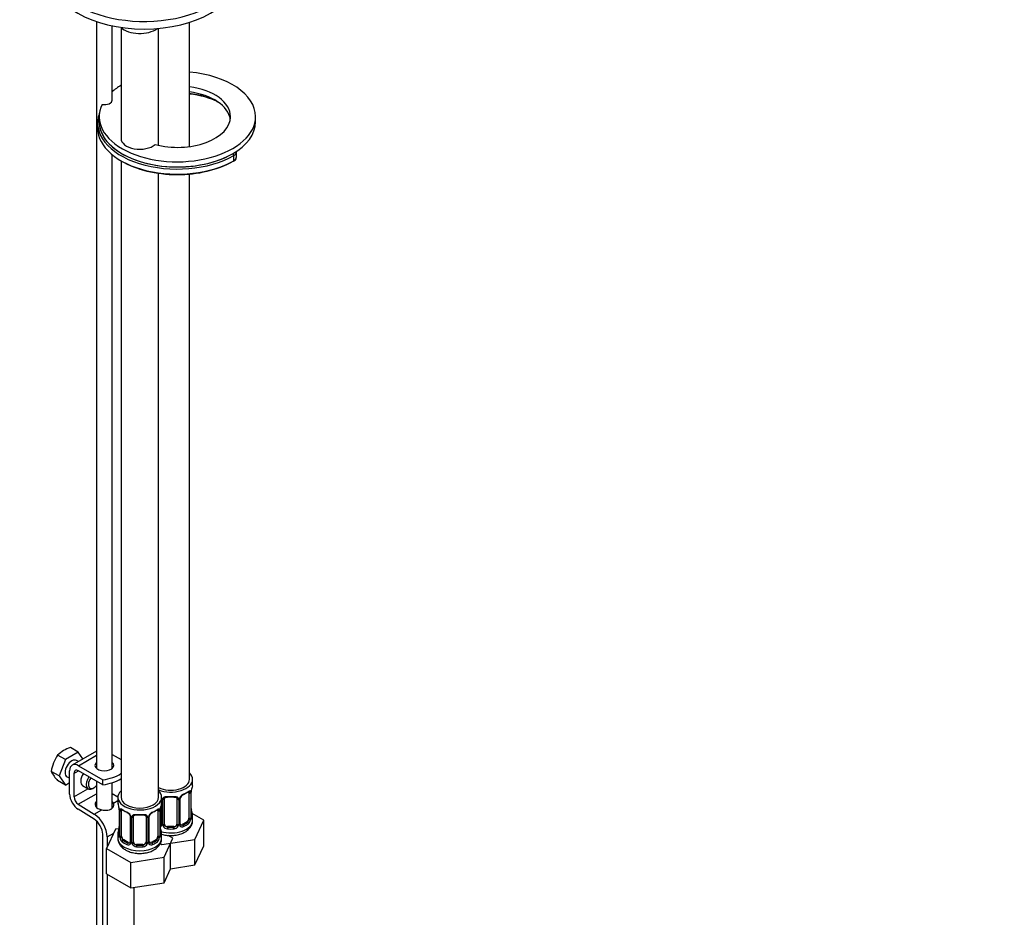
# Paper-space layout 'Layout1' of a CAD drawing. Units: millimetres. Extents: x 0 to 1259, y 0 to 2754.
# Drawn here: x 944 to 1259, y 439 to 726 of the extents above; entities that cross this region are included whole.
import ezdxf
from ezdxf import colors
from ezdxf.entities.mleader import LeaderData, LeaderLine
from ezdxf.math import Vec2, Vec3

# ---------------------------------------------------------------- set-up
doc = ezdxf.new("R2010")
doc.units = ezdxf.units.MM
doc.layers.add('DV7_Défaut', color=7, linetype='Continuous')
doc.layers.add('Défaut', color=7, linetype='Continuous')

# ---------------------------------------------------------------- blocks, each defined once
blk = doc.blocks.new('_DOT')
at = {"color": 0}
blk.add_line((0, 0), (-1, 0), dxfattribs=at)
at = {"color": 0, "const_width": 0.333}
blk.add_lwpolyline([(-0.1665, 0, 1), (0.1665, 0, 1)], format="xyb", close=True, dxfattribs=at)
blk = doc.blocks.new('SE6')
at = {"layer": 'DV7_Défaut', "color": 7, "linetype": 'Continuous'}
for p, q in [((968.36, 725.79), (968.36, 487.05)), ((973.36, 700.7), (973.36, 724.43)), ((998.07, 685.84), (998.07, 725.54)), ((976.18, 723.93), (976.18, 688.46)), ((988.18, 686.22), (988.18, 723.6)), ((1006.94, 700.24), (1006.94, 700.26)), ((968.7, 693.36), (968.7, 691.72)), ((969.2, 695.4), (969.2, 693.76)), ((1019.2, 693.76), (1019.2, 695.4)), ((973.36, 487.05), (973.36, 683.23)), ((1013.11, 682.54), (1013.11, 684.17)), ((976.18, 681.31), (976.18, 477.8)), ((1012.23, 681.31), (1012.23, 682.94)), ((988.18, 477.8), (988.18, 677.31)), ((998.07, 483.52), (998.07, 677.06)), ((958.4, 489.88), (955.92, 491.32)), ((962.49, 492.24), (958.4, 489.88)), ((962.49, 492.24), (960, 493.67)), ((968.36, 492.59), (960.57, 488.09)), ((964, 490.08), (962.49, 492.24)), ((962.57, 487.9), (968.36, 491.24)), ((973.36, 491.46), (976.18, 489.84)), ((958.4, 489.88), (956.36, 484.62)), ((962.54, 489.23), (961.95, 489.57)), ((956.36, 484.62), (953.88, 486.05)), ((959.74, 478.81), (959.74, 486.26)), ((961.15, 485.45), (962.57, 486.26)), ((961.15, 485.45), (961.15, 477.99)), ((962.57, 487.9), (970.34, 483.41)), ((970.34, 481.78), (962.57, 486.26)), ((958.4, 481.72), (955.92, 483.15)), ((956.36, 484.62), (958.4, 481.72)), ((958.4, 481.72), (959.74, 482.49)), ((958.95, 484.38), (959.74, 483.92)), ((968.36, 482.92), (968.36, 474.56)), ((970.34, 481.78), (970.34, 483.41)), ((973.36, 474.35), (973.36, 482.44)), ((999.07, 482.05), (999.07, 483.52)), ((961.15, 477.99), (965.58, 480.55)), ((962.52, 475.57), (968.36, 478.94)), ((963.9, 481.52), (965.66, 480.5)), ((967.16, 480.65), (967.52, 480.85)), ((973.36, 479.02), (975.18, 477.91)), ((997.87, 479.19), (997.87, 471.12)), ((998.48, 479.28), (998.48, 471.21)), ((998.6, 471.37), (998.6, 479.43)), ((998.62, 471.46), (998.62, 479.52)), ((962.52, 475.57), (967.65, 472.42)), ((973.75, 475.94), (975.18, 476.76)), ((975.18, 477.8), (975.18, 476.33)), ((989.02, 475.44), (989.02, 469.35)), ((989.18, 476.33), (989.18, 477.8)), ((989.26, 477.2), (989.26, 469.14)), ((989.53, 469.07), (989.53, 477.14)), ((990.07, 469.26), (990.07, 477.32)), ((994.07, 477.32), (994.07, 469.26)), ((994.62, 477.14), (994.62, 469.07)), ((994.89, 469.14), (994.89, 477.2)), ((995.13, 469.35), (995.13, 477.41)), ((967.6, 470.81), (962.48, 473.97)), ((967.65, 472.42), (970.04, 473.8)), ((975.63, 473.8), (975.63, 465.74)), ((975.65, 473.72), (975.65, 465.66)), ((975.77, 465.5), (975.77, 473.56)), ((976.38, 465.41), (976.38, 473.47)), ((987.97, 473.47), (987.97, 465.41)), ((988.58, 473.56), (988.58, 465.5)), ((988.7, 465.66), (988.7, 473.72)), ((988.72, 465.74), (988.72, 473.8)), ((1002.67, 470.46), (998.91, 472.63)), ((968.36, 470.23), (968.36, 390.03)), ((979.12, 471.7), (979.12, 463.63)), ((979.36, 471.49), (979.36, 463.42)), ((979.63, 463.36), (979.63, 471.42)), ((980.18, 463.54), (980.18, 471.61)), ((984.18, 471.61), (984.18, 463.54)), ((984.72, 471.42), (984.72, 463.36)), ((984.99, 463.42), (984.99, 471.49)), ((985.23, 463.63), (985.23, 471.7)), ((997.17, 469.9), (995.75, 469.08)), ((997.17, 469.9), (997.4, 469.77)), ((999.07, 470.45), (999.07, 471.7)), ((999.83, 464.34), (1002.67, 470.46)), ((1002.67, 462.29), (1002.67, 470.46)), ((970.34, 304.3), (970.34, 465.97)), ((974.42, 467.58), (971.58, 461.46)), ((971.75, 465.15), (973.85, 466.37)), ((975.55, 467.76), (974.42, 467.58)), ((975.18, 465.98), (975.18, 464.74)), ((989.18, 464.74), (989.18, 465.98)), ((991.07, 468.44), (991.07, 468.26)), ((993.07, 468.44), (991.07, 468.44)), ((993.07, 468.44), (993.07, 468.26)), ((995.75, 469.08), (995.98, 468.95)), ((971.75, 465.15), (971.75, 461.84)), ((977.08, 464.18), (976.86, 464.05)), ((978.5, 463.37), (977.08, 464.18)), ((978.5, 463.37), (978.27, 463.24)), ((987.27, 464.18), (985.85, 463.37)), ((985.85, 463.37), (986.08, 463.24)), ((987.27, 464.18), (987.5, 464.05)), ((988.71, 463.01), (989.24, 462.7)), ((989.24, 462.7), (999.83, 464.34)), ((989.93, 458.62), (992.77, 464.74)), ((992.77, 464.74), (991.24, 465.63)), ((992.02, 454.97), (992.02, 463.13)), ((999.83, 456.18), (999.83, 464.34)), ((971.58, 461.46), (979.34, 456.99)), ((971.58, 453.3), (971.58, 461.46)), ((981.18, 462.73), (981.18, 462.54)), ((983.18, 462.73), (981.18, 462.73)), ((983.18, 462.73), (983.18, 462.54)), ((999.83, 456.18), (1002.67, 462.29)), ((979.34, 456.99), (989.93, 458.62)), ((979.34, 448.82), (979.34, 456.99)), ((989.93, 450.46), (989.93, 458.62)), ((989.93, 450.46), (992.02, 454.97)), ((992.02, 454.97), (999.83, 456.18)), ((971.58, 453.3), (979.34, 448.82)), ((971.75, 453.2), (971.75, 368.39)), ((979.34, 448.82), (989.93, 450.46)), ((980.24, 448.96), (980.24, 373.29))]:
    blk.add_line(p, q, dxfattribs=at)
for centre, radius, start, end in [((967.37, 483.84), 13.68, 146.8876, 170.7004), ((963.3, 483.24), 10.94, 107.5638, 132.4362), ((964.52, 491.37), 11.89, 206.5218, 223.686), ((997.19, 476.49), 2.5, 113.0004, 150.18), ((996.85, 476.91), 1.83, 112.9141, 152.2198), ((997.38, 479.32), 1.1, 357.6841, 19.526), ((1002.15, 479.39), 3.55, 170.0079, 179.3454), ((1000.9, 479.55), 2.28, 169.3704, 180.6094), ((1013.25, 477.24), 14.86, 163.606, 169.2521), ((961, 471.52), 14.86, 10.7478, 16.3941), ((1003.35, 471.52), 14.86, 163.606, 169.2521), ((988.1, 477.18), 1.16, 1.0203, 20.0616), ((990.32, 477.15), 0.785, 144.9712, 180.8641), ((993.83, 477.15), 0.785, 359.1311, 35.0336), ((996.05, 477.18), 1.16, 151.7186, 178.9861), ((995.76, 477.43), 0.632, 148.1638, 181.4782), ((973.19, 473.82), 2.43, 359.6418, 10.3772), ((972.1, 473.68), 3.55, 0.6583, 9.9884), ((976.87, 473.61), 1.11, 160.4927, 182.2972), ((977.06, 470.78), 2.5, 29.8198, 66.9998), ((977.4, 471.19), 1.83, 27.8262, 67.1368), ((987.29, 470.78), 2.5, 113.0004, 150.18), ((986.95, 471.19), 1.83, 112.9141, 152.2198), ((987.48, 473.61), 1.1, 357.6841, 19.526), ((992.25, 473.68), 3.55, 170.0079, 179.3454), ((991.01, 473.83), 2.28, 169.3704, 180.6094), ((1001.13, 474.21), 2.5, 179.7047, 190.757), ((1013.25, 476.5), 14.86, 190.7479, 196.394), ((978.2, 471.47), 1.16, 1.0203, 28.275), ((980.42, 471.43), 0.785, 144.9712, 180.8641), ((983.93, 471.43), 0.785, 359.1311, 35.0336), ((986.15, 471.47), 1.16, 151.7186, 178.9861), ((985.86, 471.72), 0.632, 148.1638, 181.4782), ((988.48, 469.12), 0.779, 325.2937, 1.0277), ((995.67, 469.12), 0.779, 178.9659, 214.7127), ((995.39, 469.3), 0.257, 167.2632, 222.6822), ((996.13, 470.99), 2.32, 313.1842, 351.2464), ((995.59, 471.24), 2.89, 348.0493, 359.4931), ((999.89, 471.33), 1.29, 178.1771, 196.676), ((999.57, 471.4), 0.942, 176.3809, 194.4364), ((961, 470.79), 14.86, 343.6059, 349.2522), ((973.35, 468.48), 2.28, 349.3687, 0.6084), ((988.45, 469.64), 0.746, 291.6639, 300.0733), ((991.23, 468.49), 2.5, 179.7047, 190.757), ((988.38, 469.3), 0.972, 291.8589, 320.2121), ((1003.35, 470.79), 14.86, 190.7479, 196.394), ((990.63, 469.09), 1.1, 180.837, 209.4908), ((991.16, 469.42), 1.72, 210.2871, 265.0453), ((991.25, 469.45), 1.21, 206.8319, 261.5389), ((992.9, 469.45), 1.2, 278.249, 333.3802), ((992.99, 469.42), 1.72, 274.9548, 329.7127), ((993.52, 469.09), 1.1, 330.5042, 359.168), ((995.77, 469.3), 0.972, 219.7872, 297.134), ((995.7, 469.63), 0.735, 240.0718, 292.8078), ((974.63, 465.69), 0.997, 345.9013, 2.9583), ((974.36, 465.62), 1.29, 343.3385, 1.8084), ((978.66, 465.52), 2.89, 180.5093, 191.9483), ((978.12, 465.28), 2.32, 188.7542, 226.8152), ((978.48, 463.59), 0.972, 242.8666, 320.2121), ((978.55, 463.93), 0.746, 247.8303, 300.0733), ((978.58, 463.41), 0.779, 325.2937, 1.0277), ((980.73, 463.37), 1.1, 180.837, 209.4908), ((981.26, 463.7), 1.72, 210.2871, 265.0453), ((981.35, 463.74), 1.21, 206.8319, 261.5389), ((983, 463.73), 1.2, 278.249, 333.3802), ((983.09, 463.7), 1.72, 274.9548, 329.7127), ((983.62, 463.37), 1.1, 330.5042, 359.168), ((985.77, 463.41), 0.779, 178.9659, 214.7127), ((985.87, 463.59), 0.972, 219.7872, 297.134), ((985.49, 463.58), 0.257, 167.2632, 222.6822), ((985.8, 463.91), 0.735, 240.0718, 292.8078), ((986.23, 465.28), 2.32, 313.1842, 351.2464), ((985.69, 465.52), 2.89, 348.0493, 359.4931), ((989.99, 465.61), 1.29, 178.1771, 196.676), ((989.67, 465.68), 0.942, 176.3809, 194.4364)]:
    blk.add_arc(centre, radius, start, end, dxfattribs=at)
for centre, major_axis, ratio, start_param, end_param in [((983.59, 743.16), (30, 0), 0.57735, 2.58723, 6.283185), ((983.59, 740.71), (30, 0), 0.57735, 3.141593, 6.283185), ((982.18, 726.02), (-7, 0), 0.57735, 0.542674, 2.487921), ((994.2, 695.4), (25, 0), 0.57735, 0, 1.41502), ((994.2, 695.4), (25, 0), 0.57735, -3.907386, -3.727192), ((994.2, 695.4), (17, 0), 0.57735, 0, 1.340611), ((994.2, 693.76), (17, 0), 0.57735, 0.083285, 1.340611), ((994.2, 691.72), (-19.5, 0), 0.57735, 4.00023, 4.512147), ((994.2, 691.31), (20, 0), 0.57735, 0.858638, 1.375626), ((994.2, 695.4), (25, 0), 0.57735, 2.866153, 6.283185), ((970.86, 700.7), (-2.5, 0), 0.57735, 1.277356, 3.141593), ((1008.9, 701.56), (-3, 0), 0.57735, 0.858638, 0.897214), ((1007.27, 700.46), (0.223, 0.447), 0.533555, 2.322161, 3.141216), ((994.2, 693.36), (25.5, 0), 0.57735, 2.930673, 5.497787), ((994.2, 693.76), (25, 0), 0.57735, 3.141593, 6.283185), ((994.2, 693.76), (25, 0), 0.57735, 3.141593, 3.528979), ((994.2, 695.4), (17, 0), 0.57735, 4.28179, 6.283185), ((994.2, 691.72), (25.5, 0), 0.57735, 3.141593, 5.497787), ((994.2, 693.76), (25, 0), 0.57735, 3.528979, 5.497787), ((982.18, 688.46), (6, 0), 0.57735, 3.141593, 5.675187), ((1011.87, 683.15), (0.25, -0.433), 0.57735, 0.785398, 2.356194), ((1010.11, 684.17), (-3, 0), 0.57735, 2.356194, 3.133955), ((994.2, 691.31), (25, 0), 0.57735, 3.91704, 5.497787), ((1011.87, 681.52), (-0.25, 0.433), 0.57735, 3.141414, 3.926991), ((1010.11, 682.54), (-3, 0), 0.57735, 2.356194, 3.141593), ((960.45, 486.98), (-1.5, -2.6), 0.57735, 3.141593, 6.283185), ((962.57, 484.63), (2, -3.46), 0.57735, 2.356194, 3.926991), ((970.86, 488.01), (-3, 0), 0.57735, 5.6975, 6.283185), ((970.86, 488.01), (-3, 0), 0.57735, 0, 3.727278), ((962.57, 484.63), (1, -1.73), 0.57735, 2.356194, 3.926991), ((965.4, 484.12), (1.5, 2.6), 0.57735, 1.422548, 3.141593), ((970.86, 486.37), (-3, 0), 0.57735, -0.585686, -0.490883), ((967.89, 489.71), (11.19, 0), 0.57735, 4.933026, 5.545766), ((970.86, 486.37), (-3, 0), 0.57735, 3.632475, 3.727278), ((992.07, 483.52), (7, 0), 0.57735, 0, 0.5411), ((967.16, 483.1), (1.5, 2.6), 0.57735, 1.422548, 3.926991), ((967.52, 482.89), (-1.25, -2.17), 0.57735, 4.534201, 6.283185), ((967.89, 488.08), (11.19, 0), 0.57735, 4.933026, 5.545766), ((992.07, 483.52), (7, 0), 0.57735, 4.121535, 6.283185), ((992.07, 483.52), (6, 0), 0.57735, 4.004915, 6.283185), ((992.07, 482.05), (-7, 0), 0.57735, 2.989492, 3.141593), ((962.57, 477.18), (2, -3.46), 0.57735, 3.926991, 5.465353), ((967.52, 482.89), (-1.25, -2.17), 0.57735, 0, 1.283637), ((982.18, 477.8), (7, 0), 0.57735, 2.600493, 6.283185), ((982.18, 477.8), (7, 0), 0.57735, 0, 0.5411), ((992.07, 481.72), (6.6, 0), 0.57735, 5.345686, 5.649888), ((995.98, 478.97), (-0.156, 0.368), 0.483207, 3.118698, 3.992305), ((992.07, 482.05), (7, 0), 0.57735, 5.345686, 5.649888), ((997.4, 479.79), (-0.247, 0.314), 0.658162, 2.267659, 3.107088), ((997.4, 479.79), (-0.247, 0.314), 0.658162, 3.107088, 3.838456), ((998.06, 479.79), (-0.373, -0.146), 0.85055, 0.542333, 2.42751), ((997.17, 478.78), (0.5, 0.866), 0.57735, 5.497787, 5.9443), ((998.12, 479.37), (-0.4, 0), 0.57735, 0.912181, 2.727841), ((998.22, 479.52), (-0.4, 0), 0.57735, 2.769946, 3.155996), ((998.27, 480.09), (-0.395, 0.063), 0.166114, 2.853764, 3.180052), ((962.57, 477.18), (-1, 1.73), 0.57735, 0.785398, 2.32376), ((970.86, 475.5), (3, -0.09), 0.595759, 2.573211, 4.451211), ((970.86, 475.5), (3, -0.09), 0.595759, 0.295786, 0.602989), ((982.18, 476.33), (7, 0), 0.57735, 3.141593, 3.293694), ((982.18, 477.8), (6, 0), 0.57735, 3.141593, 6.283185), ((982.18, 476.33), (-7, 0), 0.57735, 2.989492, 3.141593), ((989.42, 477.41), (0.4, 0), 0.57735, 4.050058, 4.298637), ((989.68, 477.35), (0.4, 0), 0.57735, 4.340743, 6.156403), ((989.81, 477.82), (-0.332, 0.222), 0.641506, 1.587428, 3.143562), ((991.07, 477.32), (-1, 0), 0.816497, 6.157845, 6.283185), ((992.07, 482.05), (-7, 0), 0.57735, 1.418695, 1.722897), ((991.07, 478.28), (0.035, 0.398), 0.123712, 2.191761, 3.161552), ((991.07, 478.28), (0.035, 0.398), 0.123712, 3.161552, 3.762557), ((992.07, 481.72), (6.6, 0), 0.57735, 4.560288, 4.86449), ((993.07, 478.28), (-0.035, 0.398), 0.123712, 2.520628, 3.119334), ((993.07, 478.28), (-0.035, 0.398), 0.123712, 3.119334, 4.091425), ((994.34, 477.82), (0.332, 0.222), 0.641506, 3.147165, 4.695758), ((994.47, 477.35), (-0.4, 0), 0.57735, 0.126783, 1.942443), ((994.73, 477.41), (-0.4, 0), 0.57735, 1.984548, 3.150578), ((994.86, 477.94), (-0.359, 0.176), 0.358003, 2.226125, 3.164134), ((967.51, 467.6), (-3, 5.2), 0.57735, 3.926991, 5.465353), ((970.86, 473.87), (3, -0.09), 0.595759, -3.709974, -3.598718), ((976.03, 473.8), (0.4, 0), 0.57735, 3.127367, 3.513239), ((976.13, 473.65), (0.4, 0), 0.57735, 3.555344, 5.371005), ((976.19, 474.07), (0.373, -0.146), 0.85055, 3.855675, 5.740852), ((977.08, 473.06), (-0.5, 0.866), 0.57735, 0.338885, 0.785398), ((982.18, 476.33), (-7, 0), 0.57735, 0.633297, 0.937499), ((976.86, 474.07), (0.247, 0.314), 0.658162, 2.44473, 3.154781), ((976.86, 474.07), (0.247, 0.314), 0.658162, 3.154781, 4.015526), ((982.18, 476), (-6.6, 0), 0.57735, 0.633297, 0.937499), ((978.27, 473.26), (0.156, 0.368), 0.483207, 2.29088, 3.167177), ((982.18, 476.33), (-7, 0), 0.57735, 1.418695, 1.722897), ((981.18, 472.56), (0.035, 0.398), 0.123712, 2.191761, 3.161552), ((983.18, 472.56), (-0.035, 0.398), 0.123712, 3.119334, 4.091425), ((982.18, 476), (6.6, 0), 0.57735, 5.345686, 5.649888), ((986.08, 473.26), (-0.156, 0.368), 0.483207, 3.118698, 3.992305), ((982.18, 476.33), (7, 0), 0.57735, 5.345686, 5.649888), ((987.5, 474.07), (-0.247, 0.314), 0.658162, 2.267659, 3.107088), ((987.5, 474.07), (-0.247, 0.314), 0.658162, 3.107088, 3.838456), ((988.16, 474.07), (-0.373, -0.146), 0.85055, 0.542333, 2.42751), ((987.27, 473.06), (0.5, 0.866), 0.57735, 5.497787, 5.9443), ((988.22, 473.65), (-0.4, 0), 0.57735, 0.912181, 2.727841), ((988.32, 473.8), (-0.4, 0), 0.57735, 2.769946, 3.155996), ((988.38, 474.37), (-0.395, 0.063), 0.166114, 2.853764, 3.180052), ((998.27, 473.65), (-0.395, -0.063), 0.166114, 2.62932, 3.429422), ((998.6, 472.27), (-0.387, -0.103), 0.80707, 2.93051, 4.436462), ((992.07, 472.02), (-6.6, 0), 0.57735, 3.017713, 3.265472), ((992.07, 471.7), (-7, 0), 0.57735, 2.989492, 3.293694), ((967.51, 467.6), (2, -3.46), 0.57735, 0.785398, 2.32376), ((979.39, 472.23), (0.359, 0.176), 0.358003, 3.118707, 4.05706), ((979.52, 471.7), (0.4, 0), 0.57735, 3.135811, 4.298637), ((979.78, 471.64), (0.4, 0), 0.57735, 4.340743, 6.156403), ((979.91, 472.1), (-0.332, 0.222), 0.641506, 1.587428, 3.143562), ((981.18, 471.61), (-1, 0), 0.816497, 6.157845, 6.283185), ((981.18, 472.56), (0.035, 0.398), 0.123712, 3.161552, 3.762557), ((982.18, 476), (6.6, 0), 0.57735, 4.560288, 4.86449), ((983.18, 472.56), (-0.035, 0.398), 0.123712, 2.520628, 3.119334), ((984.44, 472.1), (0.332, 0.222), 0.641506, 3.147165, 4.695758), ((984.57, 471.64), (-0.4, 0), 0.57735, 0.126783, 1.942443), ((984.83, 471.7), (-0.4, 0), 0.57735, 1.984548, 3.150578), ((984.96, 472.23), (-0.359, 0.176), 0.358003, 2.226125, 3.164134), ((989.29, 468.89), (0.333, -0.222), 0.670791, 3.121827, 4.652076), ((992.07, 470.45), (7, 0), 0.57735, 4.249144, 6.283185), ((989.42, 469.35), (0.4, 0), 0.57735, 3.141593, 4.298637), ((989.68, 469.29), (-0.4, 0), 0.57735, 1.19915, 3.01481), ((991.07, 469.26), (1, 0), 0.816497, 3.141593, 3.588106), ((993.07, 469.26), (1, 0), 0.816497, 5.836672, 6.283185), ((994.47, 469.29), (0.4, 0), 0.57735, 3.268375, 5.084035), ((994.73, 469.35), (-0.4, 0), 0.57735, 1.984548, 3.141593), ((994.86, 468.89), (-0.333, -0.222), 0.670791, 1.631109, 3.169727), ((992.07, 472.02), (6.6, 0), 0.57735, 5.345686, 5.649888), ((992.07, 471.7), (7, 0), 0.57735, 5.345686, 5.649888), ((997.17, 470.72), (0.5, 0.866), 0.57735, 3.926991, 5.051274), ((997.4, 469.44), (0.247, -0.314), 0.658162, 0.696863, 2.267659), ((997.17, 470.72), (0.5, 0.866), 0.57735, 5.051274, 5.497787), ((998.06, 470.74), (0.392, -0.078), 0.178244, 4.04041, 5.925586), ((998.12, 471.31), (0.4, 0), 0.57735, 4.053773, 5.869434), ((998.22, 471.46), (-0.4, 0), 0.57735, 2.769946, 3.141593), ((998.6, 471.12), (0.387, -0.103), 0.80707, 0.211083, 1.781879), ((998.22, 471.46), (-0.4, 0), 0.57735, 3.141593, 3.162364), ((998.27, 471.04), (-0.381, -0.123), 0.86268, 2.555043, 3.150786), ((982.18, 465.98), (7, 0), 0.57735, 2.989492, 3.293694), ((975.65, 466.56), (0.387, -0.103), 0.80707, 1.846723, 3.352676), ((982.18, 466.31), (6.6, 0), 0.57735, 3.017713, 3.265472), ((975.98, 467.94), (0.395, -0.063), 0.166114, 2.853764, 3.653865), ((988.4, 469.9), (-0.5, 0.866), 0.57735, 2.836762, 3.141593), ((988.38, 467.94), (-0.395, -0.063), 0.166114, 2.62932, 3.429422), ((988.7, 466.56), (-0.387, -0.103), 0.80707, 2.93051, 4.436462), ((982.18, 466.31), (-6.6, 0), 0.57735, 3.017713, 3.265472), ((982.18, 465.98), (-7, 0), 0.57735, 2.989492, 3.293694), ((989.81, 468.77), (-0.355, -0.185), 0.387288, 0.98259, 2.867767), ((991.07, 469.26), (1, 0), 0.816497, 3.588106, 4.712389), ((991.07, 467.93), (-0.035, -0.398), 0.123712, 3.762557, 5.333353), ((992.07, 471.7), (7, 0), 0.57735, 4.560288, 4.86449), ((992.07, 472.02), (-6.6, 0), 0.57735, 1.418695, 1.722897), ((993.07, 469.26), (1, 0), 0.816497, 4.712389, 5.836672), ((993.07, 467.93), (0.035, -0.398), 0.123712, 0.949832, 2.520628), ((994.34, 468.77), (0.355, -0.185), 0.387288, 3.415419, 5.300595), ((995.75, 469.9), (0.5, 0.866), 0.57735, 3.172465, 3.926991), ((995.98, 468.62), (0.156, -0.368), 0.483207, 0.850713, 2.421509), ((982.18, 464.74), (7, 0), 0.57735, 3.141593, 6.283185), ((975.65, 465.4), (-0.387, -0.103), 0.80707, 4.501306, 6.072102), ((975.98, 465.32), (0.381, -0.123), 0.86268, 3.133993, 3.728142), ((976.03, 465.74), (0.4, 0), 0.57735, 3.141593, 3.513239), ((976.13, 465.59), (-0.4, 0), 0.57735, 0.413752, 2.229412), ((976.19, 465.02), (-0.392, -0.078), 0.178244, 0.357599, 2.242775), ((977.08, 465), (-0.5, 0.866), 0.57735, 0.785398, 1.231911), ((977.08, 465), (0.5, -0.866), 0.57735, 4.373504, 5.497787), ((976.86, 463.73), (-0.247, -0.314), 0.658162, 4.015526, 5.586322), ((982.18, 465.98), (-7, 0), 0.57735, 0.633297, 0.937499), ((982.18, 466.31), (-6.6, 0), 0.57735, 0.633297, 0.937499), ((978.27, 462.91), (-0.156, -0.368), 0.483207, 3.861676, 5.432473), ((978.5, 464.18), (-0.5, 0.866), 0.57735, 2.356194, 3.141593), ((979.39, 463.17), (0.333, -0.222), 0.670791, 3.121827, 4.652076), ((979.52, 463.63), (0.4, 0), 0.57735, 3.141593, 4.298637), ((979.78, 463.57), (-0.4, 0), 0.57735, 1.19915, 3.01481), ((979.91, 463.05), (-0.355, -0.185), 0.387288, 0.98259, 2.867767), ((981.18, 463.54), (1, 0), 0.816497, 3.141593, 3.588106), ((981.18, 463.54), (1, 0), 0.816497, 3.588106, 4.712389), ((983.18, 463.54), (1, 0), 0.816497, 4.712389, 5.836672), ((983.18, 463.54), (1, 0), 0.816497, 5.836672, 6.283185), ((984.44, 463.05), (0.355, -0.185), 0.387288, 3.415419, 5.300595), ((984.57, 463.57), (0.4, 0), 0.57735, 3.268375, 5.084035), ((984.83, 463.63), (-0.4, 0), 0.57735, 1.984548, 3.141593), ((984.96, 463.17), (-0.333, -0.222), 0.670791, 1.631109, 3.169727), ((985.85, 464.18), (0.5, 0.866), 0.57735, 3.172465, 3.926991), ((982.18, 466.31), (6.6, 0), 0.57735, 5.345686, 5.649888), ((986.08, 462.91), (0.156, -0.368), 0.483207, 0.850713, 2.421509), ((982.18, 465.98), (7, 0), 0.57735, 5.345686, 5.649888), ((987.27, 465), (0.5, 0.866), 0.57735, 3.926991, 5.051274), ((987.5, 463.73), (0.247, -0.314), 0.658162, 0.696863, 2.267659), ((987.27, 465), (0.5, 0.866), 0.57735, 5.051274, 5.497787), ((988.16, 465.02), (0.392, -0.078), 0.178244, 4.04041, 5.925586), ((988.22, 465.59), (0.4, 0), 0.57735, 4.053773, 5.869434), ((988.32, 465.74), (-0.4, 0), 0.57735, 2.769946, 3.141593), ((988.7, 465.4), (0.387, -0.103), 0.80707, 0.211083, 1.781879), ((988.32, 465.74), (-0.4, 0), 0.57735, 3.141593, 3.162364), ((988.38, 465.32), (-0.381, -0.123), 0.86268, 2.555043, 3.150786), ((981.18, 462.21), (-0.035, -0.398), 0.123712, 3.762557, 5.333353), ((982.18, 465.98), (7, 0), 0.57735, 4.560288, 4.86449), ((982.18, 466.31), (-6.6, 0), 0.57735, 1.418695, 1.722897), ((983.18, 462.21), (0.035, -0.398), 0.123712, 0.949832, 2.520628)]:
    blk.add_ellipse(centre, major_axis=major_axis, ratio=ratio, start_param=start_param, end_param=end_param, dxfattribs=at)
for points, knots in [([(1012.12, 681.08), (1012.28, 681.18), (1012.61, 681.4), (1013.03, 681.91), (1013.07, 682.32), (1013.09, 682.53)], [0, 0, 0, 0, 0.250342, 0.664417, 1, 1, 1, 1]), ([(997.64, 479.47), (997.67, 479.49), (997.74, 479.55), (997.81, 479.58), (997.82, 479.58), (997.82, 479.58)], [0, 0, 0, 0, 0.25409, 0.732023, 1, 1, 1, 1]), ([(997.72, 479.65), (997.8, 479.72), (997.88, 479.77), (998.03, 479.84), (998.09, 479.86), (998.21, 479.87), (998.27, 479.86), (998.36, 479.8), (998.39, 479.76), (998.42, 479.69)], [0, 0, 0, 0, 0.25, 0.25, 0.5, 0.5, 0.75, 0.75, 1, 1, 1, 1]), ([(970.04, 473.8), (970.3, 473.75), (970.56, 473.71), (970.96, 473.67), (971.09, 473.67), (971.35, 473.66), (971.48, 473.66), (971.87, 473.68), (972.12, 473.72), (972.46, 473.81), (972.57, 473.84), (972.79, 473.93), (972.89, 473.98), (973.17, 474.14), (973.33, 474.27), (973.6, 474.57), (973.7, 474.74), (973.8, 475), (973.82, 475.09), (973.86, 475.26), (973.86, 475.35), (973.86, 475.61), (973.82, 475.78), (973.75, 475.94)], [0, 0, 0, 0, 0.125, 0.125, 0.1875, 0.1875, 0.25, 0.25, 0.375, 0.375, 0.4375, 0.4375, 0.5, 0.5, 0.625, 0.625, 0.75, 0.75, 0.8125, 0.8125, 0.875, 0.875, 1, 1, 1, 1]), ([(989.68, 477.6), (989.74, 477.69), (989.82, 477.76), (990.01, 477.89), (990.11, 477.94), (990.35, 478.01), (990.48, 478.04), (990.74, 478.06), (990.88, 478.06), (991.01, 478.05)], [0, 0, 0, 0, 0.25, 0.25, 0.5, 0.5, 0.75, 0.75, 1, 1, 1, 1]), ([(990.15, 477.59), (990.16, 477.61), (990.2, 477.68), (990.37, 477.8), (990.67, 477.88), (990.92, 477.9), (991.04, 477.88), (991.04, 477.88)], [0, 0, 0, 0, 0.096488, 0.404618, 0.692433, 0.999696, 1, 1, 1, 1]), ([(993.11, 477.87), (993.16, 477.88), (993.32, 477.9), (993.6, 477.86), (993.86, 477.75), (993.99, 477.64), (994.01, 477.57), (994.02, 477.56)], [0, 0, 0, 0, 0.103838, 0.381105, 0.66022, 0.940274, 1, 1, 1, 1]), ([(993.14, 478.05), (993.27, 478.06), (993.41, 478.06), (993.67, 478.04), (993.8, 478.01), (994.04, 477.94), (994.14, 477.89), (994.33, 477.76), (994.41, 477.69), (994.47, 477.6)], [0, 0, 0, 0, 0.25, 0.25, 0.5, 0.5, 0.75, 0.75, 1, 1, 1, 1]), ([(975.83, 473.98), (975.86, 474.04), (975.89, 474.09), (975.98, 474.15), (976.04, 474.16), (976.16, 474.15), (976.22, 474.13), (976.37, 474.05), (976.45, 474), (976.53, 473.94)], [0, 0, 0, 0, 0.25, 0.25, 0.5, 0.5, 0.75, 0.75, 1, 1, 1, 1]), ([(976.43, 473.87), (976.43, 473.87), (976.43, 473.87), (976.49, 473.85), (976.56, 473.79), (976.61, 473.76)], [0, 0, 0, 0, 0.123884, 0.580301, 1, 1, 1, 1]), ([(979.78, 471.88), (979.84, 471.97), (979.92, 472.05), (980.11, 472.17), (980.21, 472.22), (980.45, 472.3), (980.58, 472.32), (980.84, 472.35), (980.98, 472.35), (981.11, 472.33)], [0, 0, 0, 0, 0.25, 0.25, 0.5, 0.5, 0.75, 0.75, 1, 1, 1, 1]), ([(983.24, 472.33), (983.38, 472.35), (983.51, 472.35), (983.77, 472.32), (983.9, 472.3), (984.14, 472.22), (984.24, 472.17), (984.43, 472.05), (984.51, 471.97), (984.58, 471.88)], [0, 0, 0, 0, 0.25, 0.25, 0.5, 0.5, 0.75, 0.75, 1, 1, 1, 1]), ([(987.74, 473.75), (987.77, 473.78), (987.84, 473.84), (987.91, 473.87), (987.92, 473.87), (987.92, 473.87)], [0, 0, 0, 0, 0.25409, 0.732023, 1, 1, 1, 1]), ([(987.82, 473.94), (987.9, 474), (987.98, 474.05), (988.13, 474.13), (988.19, 474.15), (988.31, 474.16), (988.37, 474.15), (988.46, 474.09), (988.49, 474.04), (988.52, 473.98)], [0, 0, 0, 0, 0.25, 0.25, 0.5, 0.5, 0.75, 0.75, 1, 1, 1, 1]), ([(979.02, 472.05), (979.05, 472.01), (979.1, 471.9), (979.13, 471.76), (979.12, 471.71), (979.12, 471.7)], [0, 0, 0, 0, 0.287754, 0.948251, 1, 1, 1, 1]), ([(980.25, 471.88), (980.26, 471.9), (980.3, 471.97), (980.47, 472.08), (980.77, 472.16), (981.02, 472.19), (981.14, 472.16), (981.14, 472.16)], [0, 0, 0, 0, 0.096488, 0.404618, 0.692433, 0.999696, 1, 1, 1, 1]), ([(983.21, 472.16), (983.26, 472.16), (983.42, 472.18), (983.7, 472.14), (983.96, 472.03), (984.09, 471.93), (984.12, 471.86), (984.12, 471.84)], [0, 0, 0, 0, 0.103838, 0.381105, 0.66022, 0.940274, 1, 1, 1, 1]), ([(996.61, 466.68), (996.87, 466.84), (997.44, 467.2), (998.25, 467.99), (998.83, 469.01), (999.1, 469.89), (999.05, 470.33), (999.04, 470.44)], [0, 0, 0, 0, 0.171613, 0.442426, 0.695219, 0.938941, 1, 1, 1, 1]), ([(997.4, 469.77), (997.45, 469.82), (997.5, 469.87), (997.59, 470.01), (997.63, 470.09), (997.73, 470.34), (997.78, 470.54), (997.8, 470.73)], [0, 0, 0, 0, 0.25, 0.25, 0.5, 0.5, 1, 1, 1, 1]), ([(998.99, 471.08), (998.97, 471), (998.95, 470.94), (998.89, 470.85), (998.86, 470.81), (998.8, 470.79), (998.76, 470.8), (998.7, 470.85), (998.67, 470.89), (998.65, 470.96)], [0, 0, 0, 0, 0.25, 0.25, 0.5, 0.5, 0.75, 0.75, 1, 1, 1, 1]), ([(998.66, 471.14), (998.66, 471.14), (998.66, 471.14), (998.66, 471.16), (998.66, 471.17)], [0, 0, 0, 0, 0.749381, 1, 1, 1, 1]), ([(989.17, 465.98), (989.62, 465.85), (990.62, 465.63), (992.22, 465.52), (993.85, 465.67), (995.38, 466.06), (996.18, 466.46), (996.61, 466.68)], [0, 0, 0, 0, 0.189062, 0.396106, 0.603702, 0.813793, 1, 1, 1, 1]), ([(975.18, 464.74), (975.18, 464.74), (975.12, 464.36), (975.33, 463.53), (975.84, 462.49), (976.67, 461.59), (977.77, 460.84), (979.12, 460.27), (980.67, 459.91), (982.32, 459.81), (983.95, 459.96), (985.48, 460.35), (986.28, 460.74), (986.71, 460.96)], [0, 0, 0, 0, 0.001538, 0.093557, 0.182715, 0.274066, 0.371784, 0.475987, 0.582689, 0.689235, 0.796064, 0.904177, 1, 1, 1, 1]), ([(975.6, 465.24), (975.58, 465.18), (975.55, 465.14), (975.49, 465.08), (975.45, 465.08), (975.39, 465.1), (975.36, 465.13), (975.3, 465.22), (975.28, 465.29), (975.26, 465.37)], [0, 0, 0, 0, 0.25, 0.25, 0.5, 0.5, 0.75, 0.75, 1, 1, 1, 1]), ([(975.6, 465.46), (975.59, 465.45), (975.59, 465.43), (975.59, 465.43), (975.59, 465.43)], [0, 0, 0, 0, 0.571338, 1, 1, 1, 1]), ([(976.45, 465.02), (976.46, 464.92), (976.48, 464.82), (976.53, 464.64), (976.56, 464.55), (976.66, 464.29), (976.75, 464.15), (976.86, 464.05)], [0, 0, 0, 0, 0.25, 0.25, 0.5, 0.5, 1, 1, 1, 1]), ([(986.71, 460.96), (986.97, 461.13), (987.54, 461.49), (988.35, 462.28), (988.93, 463.3), (989.2, 464.18), (989.15, 464.62), (989.14, 464.72)], [0, 0, 0, 0, 0.171613, 0.442426, 0.695219, 0.938941, 1, 1, 1, 1]), ([(987.5, 464.05), (987.55, 464.1), (987.6, 464.16), (987.69, 464.3), (987.73, 464.38), (987.83, 464.63), (987.88, 464.82), (987.9, 465.02)], [0, 0, 0, 0, 0.25, 0.25, 0.5, 0.5, 1, 1, 1, 1]), ([(989.09, 465.37), (989.07, 465.29), (989.05, 465.22), (988.99, 465.13), (988.96, 465.1), (988.9, 465.08), (988.86, 465.08), (988.8, 465.13), (988.77, 465.18), (988.75, 465.24)], [0, 0, 0, 0, 0.25, 0.25, 0.5, 0.5, 0.75, 0.75, 1, 1, 1, 1]), ([(988.76, 465.43), (988.76, 465.43), (988.76, 465.43), (988.76, 465.45), (988.76, 465.45)], [0, 0, 0, 0, 0.749381, 1, 1, 1, 1])]:
    blk.add_open_spline(points, degree=3, knots=knots, dxfattribs=at)
for points in [[(990.09, 477.42), (990.1, 477.51), (990.12, 477.56), (990.16, 477.59)], [(994, 477.59), (994.05, 477.54), (994.07, 477.46), (994.06, 477.35)], [(980.2, 471.71), (980.2, 471.79), (980.22, 471.85), (980.26, 471.87)], [(984.1, 471.87), (984.15, 471.83), (984.17, 471.75), (984.16, 471.63)], [(988.95, 469.12), (988.94, 469.07), (988.9, 469.04), (988.81, 469.01)], [(989.02, 469.35), (989.01, 469.22), (988.99, 469.14), (988.95, 469.12)], [(995.33, 469), (995.28, 469), (995.24, 469.04), (995.21, 469.13)], [(979.05, 463.4), (979.04, 463.36), (979, 463.32), (978.91, 463.3)], [(979.12, 463.64), (979.11, 463.5), (979.09, 463.42), (979.05, 463.41)], [(985.43, 463.29), (985.38, 463.29), (985.34, 463.33), (985.31, 463.41)]]:
    blk.add_open_spline(points, degree=3, dxfattribs=at)

psp = doc.layouts.get("Layout1")

# ---------------------------------------------------------------- block references
at = {"layer": 'Défaut'}
psp.add_blockref('SE6', (0, 0), dxfattribs=at)

# ---------------------------------------------------------------- leaders
at = {"layer": 'Défaut', "color": 7, "linetype": 'Continuous'}
ml = psp.add_multileader_mtext('Standard', dxfattribs=at)
ml.set_content('{\\pxsm0.9;\\fSolid Edge ISO|b1||i0||c0|p34;\\W1.;13/06/2016\\P}', color=256)
ml.set_leader_properties()
ml.set_arrow_properties(name='DOT')
ml.build(insert=Vec2(0, 0))
ml.multileader.update_dxf_attribs({"leader_type": 0, "dogleg_length": 0, "arrow_head_size": 12})
ctx = ml.context
ctx.base_point, ctx.char_height, ctx.arrow_head_size, ctx.landing_gap_size = Vec3(1168.89, 2746.58), 12, 12, 4.2
notes = []
notes.append((ctx, [(0, (0, 0, 0), (0, 0), (1, 0), 1, [])]))
ctx.mtext.insert = Vec3(1173.09, 2752.7)
for ctx, leaders in notes:
    for number, flags, end, landing, length, lines in leaders:
        leader = LeaderData()
        leader.index, (leader.has_last_leader_line, leader.has_dogleg_vector, leader.attachment_direction) = number, flags
        leader.last_leader_point, leader.dogleg_vector, leader.dogleg_length = Vec3(end), Vec3(landing), length
        for number, points, colour, breaks in lines:
            line = LeaderLine()
            line.index, line.vertices, line.color, line.breaks = number, Vec3.list(points), colors.encode_raw_color(colour), breaks
            leader.lines.append(line)
        ctx.leaders.append(leader)

doc.saveas('drawing.dxf')
